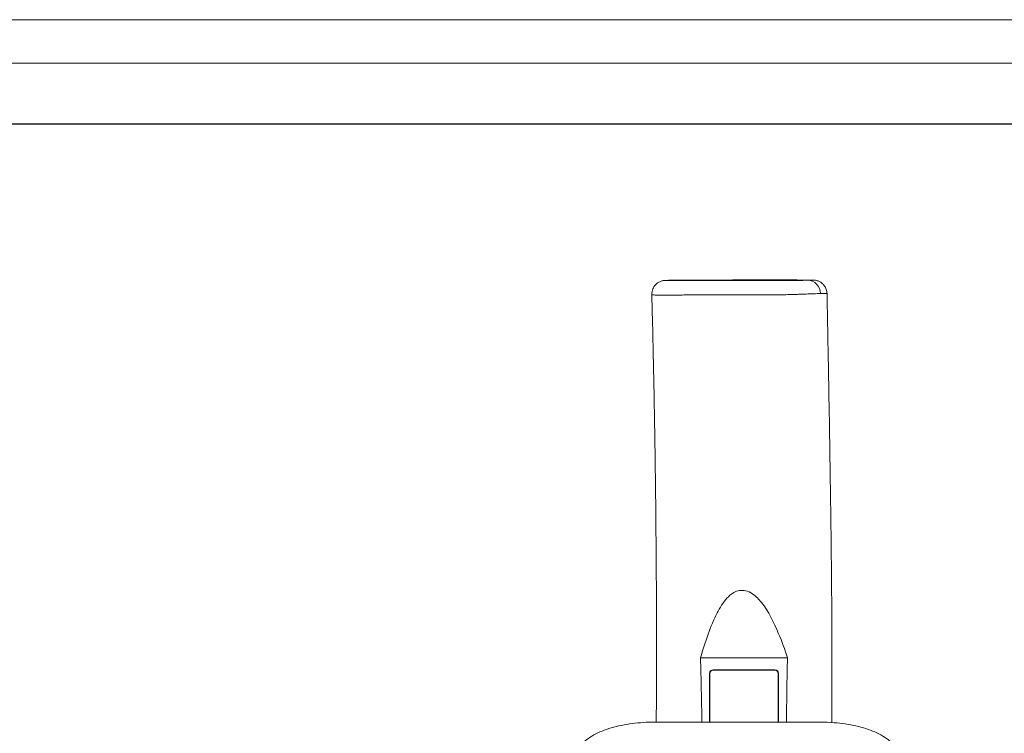
# Model space of a CAD drawing. Units: millimetres. Extents: x 287 to 5609, y 317 to 4081.
# Drawn here: x 1718 to 3149, y 3043 to 4081 of the extents above; entities that cross this region are included whole.
import ezdxf

# ---------------------------------------------------------------- set-up
doc = ezdxf.new("R2010")
doc.units = ezdxf.units.MM
doc.layers.add('G-ANNO-TTLB', color=7, linetype='Continuous', lineweight=9)
doc.layers.add('G-ANNO-TTLB-THIN', color=7, linetype='Continuous', lineweight=9)

# ---------------------------------------------------------------- blocks, each defined once
blk = doc.blocks.new('A3 NGANG - A3 NGANG-450190-Superstructure')
at = {"layer": 'G-ANNO-TTLB-THIN'}
for p, q in [((422.5, 296), (2.5, 296)), ((417.5, 291), (22.5, 291))]:
    blk.add_line(p, q, dxfattribs=at)

msp = doc.modelspace()

# ---------------------------------------------------------------- linework, layer by layer
at = {"linetype": 'Continuous', "lineweight": 0, "extrusion": (0, 1, 0)}
for p, q in [((2833.6, 3152.5), (2707.3, 3152.5)), ((2833.6, 3152.5), (2707.3, 3152.5)), ((2725.5, 3135), (2815.5, 3135)), ((2725.5, 3135), (2725.5, 3134.5)), ((2725.5, 3135), (2725.5, 3134.5)), ((2725.5, 3135), (2815.5, 3135)), ((2815.5, 3134.5), (2725.5, 3134.5)), ((2815.5, 3134.5), (2725.5, 3134.5)), ((2815.5, 3135), (2815.5, 3134.5)), ((2815.5, 3135), (2815.5, 3134.5)), ((2721, 3130), (2720.5, 3130)), ((2720.5, 3059), (2720.5, 3130)), ((2720.5, 3059), (2720.5, 3130)), ((2721, 3130), (2720.5, 3130)), ((2721, 3130), (2721, 3059)), ((2721, 3130), (2721, 3059)), ((2820.5, 3130), (2820, 3130)), ((2820, 3059), (2820, 3130)), ((2820.5, 3130), (2820, 3130)), ((2820, 3059), (2820, 3130)), ((2820.5, 3130), (2820.5, 3059)), ((2820.5, 3130), (2820.5, 3059)), ((2880.9, 3059), (2640.9, 3059))]:
    msp.add_line(p, q, dxfattribs=at)
msp.add_lwpolyline([(688, 3929.3), (5350, 3929.3), (5350, 1570.6), (688, 1570.6)], close=True)
at = {"linetype": 'Continuous', "lineweight": 0, "extrusion": (0, 0, -1)}
for centre, start, end in [((-2725.5, 3130), 360, 90), ((-2725.5, 3130), 360, 90), ((-2815.5, 3130), 90, 180), ((-2815.5, 3130), 90, 180)]:
    msp.add_arc(centre, 5, start, end, dxfattribs=at)
at = {"linetype": 'Continuous', "lineweight": 0}
for centre, start, end in [((2725.5, 3130), 90, 180), ((2725.5, 3130), 90, 180), ((2815.5, 3130), 0, 90), ((2815.5, 3130), 0, 90)]:
    msp.add_arc(centre, 4.5, start, end, dxfattribs=at)
at = {"linetype": 'Continuous', "lineweight": 0, "extrusion": (0, 0, -1)}
for centre, major_axis, ratio, start_param, end_param in [((2662.3, 3681.6), (-0.5, 20), 0.985676, 0, 0.024159), ((2662.3, 3681.6), (-0.5, 20), 0.985676, 0, 0.024159), ((2862.7, 3681.6), (-0.3, 20), 0.955794, 0.013856, 1.554633), ((2862.7, 3681.6), (-0.3, 20), 0.955794, 0.013856, 1.554633)]:
    msp.add_ellipse(centre, major_axis=major_axis, ratio=ratio, start_param=start_param, end_param=end_param, dxfattribs=at)
at = {"linetype": 'Continuous', "lineweight": 0}
for points, knots in [([(2661.8, 3701.6), (2661.1, 3701.6), (2660.5, 3701.5), (2659.4, 3701.5), (2658.9, 3701.5), (2657.9, 3701.4), (2657.5, 3701.4), (2656.5, 3701.4), (2656.1, 3701.4), (2655.3, 3701.3), (2655, 3701.3), (2654.1, 3701.2), (2653.9, 3701.2), (2653.3, 3701.1), (2653.1, 3701.1), (2652.5, 3701), (2652, 3700.9), (2650.6, 3700.5), (2649.8, 3700.3), (2647.3, 3699.2), (2646.3, 3698.7), (2644.1, 3697.2), (2643.1, 3696.4), (2641.2, 3694.4), (2640.4, 3693.5), (2638.4, 3690.5), (2637.3, 3688), (2636.5, 3683.7), (2636.3, 3682.2), (2636.4, 3680.8)], [0, 0, 0, 0, 5.881411, 5.881411, 11.762823, 11.762823, 17.644234, 17.644234, 23.525646, 23.525646, 26.466352, 26.466352, 27.3428, 27.3428, 27.725931, 27.725931, 28.29157, 28.29157, 28.768248, 28.768248, 28.989917, 28.989917, 29.128262, 29.128262, 29.215767, 29.215767, 29.345085, 29.345085, 29.407057, 29.407057, 29.407057, 29.407057]), ([(2862.7, 3701.6), (2861.9, 3701.6), (2861.1, 3701.6), (2859.5, 3701.6), (2858.8, 3701.6), (2856.6, 3701.5), (2855.1, 3701.5), (2852.5, 3701.5), (2851.4, 3701.5), (2848.8, 3701.5), (2847.1, 3701.4), (2844, 3701.4), (2842.6, 3701.4), (2839.7, 3701.4), (2838.2, 3701.4), (2835.1, 3701.3), (2833.5, 3701.3), (2830.7, 3701.3), (2829.6, 3701.3), (2827.3, 3701.3), (2826, 3701.3), (2823.9, 3701.3), (2823.2, 3701.3), (2819.7, 3701.3), (2816.8, 3701.3), (2811.5, 3701.2), (2809.1, 3701.2), (2805.4, 3701.2), (2804.1, 3701.2), (2799.7, 3701.2), (2796.5, 3701.2), (2789.2, 3701.2), (2785, 3701.2), (2775.6, 3701.2), (2770.4, 3701.2), (2761.7, 3701.1), (2758.3, 3701.1), (2750.5, 3701.1), (2746.2, 3701.1), (2739.2, 3701.1), (2736.6, 3701.1), (2732.3, 3701.1), (2730.6, 3701.1), (2725.1, 3701.1), (2721.3, 3701.1), (2714.6, 3701.1), (2711.5, 3701.1), (2704.7, 3701.1), (2701, 3701.1), (2694.7, 3701.1), (2692.1, 3701.1), (2686.7, 3701.1), (2683.9, 3701.1), (2679, 3701.2), (2676.9, 3701.2), (2673, 3701.2), (2671.2, 3701.2), (2668.3, 3701.2), (2667.1, 3701.2), (2664.7, 3701.2), (2663.6, 3701.2), (2661.6, 3701.2), (2660.8, 3701.2), (2659.4, 3701.2), (2658.8, 3701.2), (2657.9, 3701.3), (2657.5, 3701.3), (2657.1, 3701.3), (2657, 3701.3), (2656.6, 3701.3), (2656.5, 3701.3), (2656.3, 3701.3), (2656.3, 3701.3), (2656.5, 3701.4), (2656.6, 3701.4), (2657.1, 3701.4), (2657.6, 3701.4), (2658.3, 3701.4), (2658.5, 3701.5), (2659, 3701.5), (2659.2, 3701.5), (2659.8, 3701.5), (2660.3, 3701.5), (2661.2, 3701.5), (2661.7, 3701.6), (2662.3, 3701.6)], [-177.569313, -177.569313, -177.569313, -177.569313, -173.591107, -173.591107, -170.098157, -170.098157, -163.594782, -163.594782, -159.426968, -159.426968, -153.74499, -153.74499, -149.490936, -149.490936, -145.502916, -145.502916, -141.691448, -141.691448, -139.311776, -139.311776, -136.791844, -136.791844, -135.370592, -135.370592, -130.440376, -130.440376, -126.534374, -126.534374, -124.513719, -124.513719, -119.631367, -119.631367, -113.283671, -113.283671, -105.530936, -105.530936, -100.283994, -100.283994, -93.758685, -93.758685, -89.644463, -89.644463, -87.048711, -87.048711, -81.082591, -81.082591, -76.155459, -76.155459, -69.89076, -69.89076, -65.312054, -65.312054, -60.174503, -60.174503, -55.854451, -55.854451, -51.952002, -51.952002, -48.93176, -48.93176, -45.560376, -45.560376, -42.500512, -42.500512, -39.451135, -39.451135, -36.401753, -36.401753, -34.823212, -34.823212, -31.049357, -31.049357, -27.275498, -27.275498, -22.986759, -22.986759, -16.528667, -16.528667, -13.18852, -13.18852, -10.396838, -10.396838, -5.198419, -5.198419, 0, 0, 0, 0]), ([(2862.7, 3701.6), (2861.9, 3701.6), (2861.1, 3701.6), (2859.5, 3701.6), (2858.8, 3701.6), (2856.6, 3701.5), (2855.1, 3701.5), (2852.5, 3701.5), (2851.4, 3701.5), (2848.8, 3701.5), (2847.1, 3701.4), (2844, 3701.4), (2842.6, 3701.4), (2839.7, 3701.4), (2838.2, 3701.4), (2835.1, 3701.3), (2833.5, 3701.3), (2830.7, 3701.3), (2829.6, 3701.3), (2827.3, 3701.3), (2826, 3701.3), (2823.9, 3701.3), (2823.2, 3701.3), (2819.7, 3701.3), (2816.8, 3701.3), (2811.5, 3701.2), (2809.1, 3701.2), (2805.4, 3701.2), (2804.1, 3701.2), (2799.7, 3701.2), (2796.5, 3701.2), (2789.2, 3701.2), (2785, 3701.2), (2775.6, 3701.2), (2770.4, 3701.2), (2761.7, 3701.1), (2758.3, 3701.1), (2750.5, 3701.1), (2746.2, 3701.1), (2739.2, 3701.1), (2736.6, 3701.1), (2732.3, 3701.1), (2730.6, 3701.1), (2725.1, 3701.1), (2721.3, 3701.1), (2714.6, 3701.1), (2711.5, 3701.1), (2704.7, 3701.1), (2701, 3701.1), (2694.7, 3701.1), (2692.1, 3701.1), (2686.7, 3701.1), (2683.9, 3701.1), (2679, 3701.2), (2676.9, 3701.2), (2673, 3701.2), (2671.2, 3701.2), (2668.3, 3701.2), (2667.1, 3701.2), (2664.7, 3701.2), (2663.6, 3701.2), (2661.6, 3701.2), (2660.8, 3701.2), (2659.4, 3701.2), (2658.8, 3701.2), (2657.9, 3701.3), (2657.5, 3701.3), (2657.1, 3701.3), (2657, 3701.3), (2656.6, 3701.3), (2656.5, 3701.3), (2656.3, 3701.3), (2656.3, 3701.3), (2656.5, 3701.4), (2656.6, 3701.4), (2657.1, 3701.4), (2657.6, 3701.4), (2658.3, 3701.4), (2658.5, 3701.5), (2659, 3701.5), (2659.2, 3701.5), (2659.8, 3701.5), (2660.3, 3701.5), (2661.2, 3701.5), (2661.7, 3701.6), (2662.3, 3701.6)], [-177.569313, -177.569313, -177.569313, -177.569313, -173.591107, -173.591107, -170.098157, -170.098157, -163.594782, -163.594782, -159.426968, -159.426968, -153.74499, -153.74499, -149.490936, -149.490936, -145.502916, -145.502916, -141.691448, -141.691448, -139.311776, -139.311776, -136.791844, -136.791844, -135.370592, -135.370592, -130.440376, -130.440376, -126.534374, -126.534374, -124.513719, -124.513719, -119.631367, -119.631367, -113.283671, -113.283671, -105.530936, -105.530936, -100.283994, -100.283994, -93.758685, -93.758685, -89.644463, -89.644463, -87.048711, -87.048711, -81.082591, -81.082591, -76.155459, -76.155459, -69.89076, -69.89076, -65.312054, -65.312054, -60.174503, -60.174503, -55.854451, -55.854451, -51.952002, -51.952002, -48.93176, -48.93176, -45.560376, -45.560376, -42.500512, -42.500512, -39.451135, -39.451135, -36.401753, -36.401753, -34.823212, -34.823212, -31.049357, -31.049357, -27.275498, -27.275498, -22.986759, -22.986759, -16.528667, -16.528667, -13.18852, -13.18852, -10.396838, -10.396838, -5.198419, -5.198419, 0, 0, 0, 0]), ([(2891.1, 3682.2), (2891.1, 3684.3), (2890.7, 3686.4), (2889.4, 3690.3), (2888.5, 3691.9), (2886.3, 3695), (2885.1, 3696.2), (2882.5, 3698.4), (2881.3, 3699.1), (2878.5, 3700.5), (2877.5, 3700.8), (2875.6, 3701.4), (2875, 3701.5), (2874.1, 3701.6), (2873.8, 3701.7), (2873.2, 3701.7), (2873, 3701.7), (2872.6, 3701.8), (2872.4, 3701.8), (2871.7, 3701.8), (2871.5, 3701.9), (2869.2, 3701.9), (2865.9, 3701.9), (2855.8, 3702), (2849.6, 3702), (2833.7, 3702.1), (2823.7, 3702.1), (2803.2, 3702.1), (2793, 3702.1), (2770, 3702.1), (2757.1, 3702), (2735, 3702), (2725.7, 3702), (2710.2, 3701.9), (2703.9, 3701.9), (2694, 3701.9), (2690.2, 3701.9), (2681.8, 3701.8), (2677.7, 3701.8), (2671, 3701.7), (2668.4, 3701.7), (2664.5, 3701.6), (2663, 3701.6), (2661.8, 3701.6)], [23.448795, 23.448795, 23.448795, 23.448795, 23.506714, 23.506714, 23.571037, 23.571037, 23.656348, 23.656348, 23.791615, 23.791615, 24.048424, 24.048424, 24.462404, 24.462404, 24.850615, 24.850615, 25.332188, 25.332188, 26.1546, 26.1546, 28.415528, 28.415528, 43.301977, 43.301977, 57.862348, 57.862348, 75.804651, 75.804651, 91.414739, 91.414739, 110.637596, 110.637596, 124.791527, 124.791527, 135.077002, 135.077002, 141.876445, 141.876445, 151.540336, 151.540336, 162.138449, 162.138449, 172.313281, 172.313281, 172.313281, 172.313281]), ([(2662.3, 3701.6), (2662.8, 3701.6), (2663.4, 3701.6), (2664.6, 3701.6), (2665.2, 3701.6), (2666.5, 3701.7), (2667.3, 3701.7), (2668.9, 3701.7), (2669.8, 3701.7), (2671.6, 3701.7), (2672.5, 3701.7), (2674.5, 3701.8), (2675.7, 3701.8), (2677.7, 3701.8), (2678.5, 3701.8), (2679.9, 3701.8), (2680.4, 3701.8), (2681.3, 3701.8), (2681.7, 3701.8), (2684, 3701.8), (2686.2, 3701.8), (2691.3, 3701.9), (2694.3, 3701.9), (2699.7, 3701.9), (2702, 3701.9), (2707.7, 3701.9), (2711, 3701.9), (2717.6, 3701.9), (2720.9, 3702), (2727.3, 3702), (2730.3, 3702), (2735.3, 3702), (2737.2, 3702), (2740.7, 3702), (2742.2, 3702), (2745.4, 3702), (2747.1, 3702), (2750.6, 3702), (2752.3, 3702), (2758.8, 3702), (2763.6, 3702), (2771.7, 3702.1), (2775.1, 3702.1), (2781.2, 3702.1), (2784, 3702.1), (2790.3, 3702.1), (2793.8, 3702.1), (2801.2, 3702.1), (2805.1, 3702.1), (2811.2, 3702.1), (2813.4, 3702.1), (2817.3, 3702.1), (2818.9, 3702.1), (2824.7, 3702.1), (2828.8, 3702.1), (2836.2, 3702), (2839.6, 3702), (2844.9, 3702), (2846.9, 3702), (2850.5, 3702), (2852.2, 3702), (2855.6, 3702), (2857.4, 3702), (2860.7, 3702), (2862.2, 3702), (2864.6, 3701.9), (2865.6, 3701.9), (2867.4, 3701.9), (2868.3, 3701.9), (2869.5, 3701.9), (2869.9, 3701.9), (2870.6, 3701.9), (2870.8, 3701.9), (2871.1, 3701.8), (2871.2, 3701.8), (2870.9, 3701.8), (2870.7, 3701.8), (2870.1, 3701.8), (2869.6, 3701.8), (2868.6, 3701.7), (2868, 3701.7), (2866, 3701.7), (2864.4, 3701.7), (2862.7, 3701.6)], [-172.313281, -172.313281, -172.313281, -172.313281, -167.592697, -167.592697, -163.777418, -163.777418, -159.79017, -159.79017, -155.936143, -155.936143, -152.793827, -152.793827, -149.327254, -149.327254, -147.26303, -147.26303, -145.93911, -145.93911, -145.198807, -145.198807, -140.740837, -140.740837, -135.423058, -135.423058, -131.417057, -131.417057, -126.070848, -126.070848, -120.891702, -120.891702, -116.227377, -116.227377, -113.270945, -113.270945, -110.984307, -110.984307, -108.376118, -108.376118, -105.767928, -105.767928, -98.611253, -98.611253, -93.549431, -93.549431, -89.37831, -89.37831, -84.002134, -84.002134, -77.879919, -77.879919, -74.233413, -74.233413, -71.430642, -71.430642, -64.253282, -64.253282, -57.555379, -57.555379, -53.319201, -53.319201, -49.411216, -49.411216, -44.835321, -44.835321, -40.259421, -40.259421, -36.745465, -36.745465, -32.479244, -32.479244, -29.301108, -29.301108, -26.122973, -26.122973, -21.413536, -21.413536, -17.531405, -17.531405, -13.148554, -13.148554, -8.765702, -8.765702, 0, 0, 0, 0]), ([(2662.3, 3701.6), (2662.8, 3701.6), (2663.4, 3701.6), (2664.6, 3701.6), (2665.2, 3701.6), (2666.5, 3701.7), (2667.3, 3701.7), (2668.9, 3701.7), (2669.8, 3701.7), (2671.6, 3701.7), (2672.5, 3701.7), (2674.5, 3701.8), (2675.7, 3701.8), (2677.7, 3701.8), (2678.5, 3701.8), (2679.9, 3701.8), (2680.4, 3701.8), (2681.3, 3701.8), (2681.7, 3701.8), (2684, 3701.8), (2686.2, 3701.8), (2691.3, 3701.9), (2694.3, 3701.9), (2699.7, 3701.9), (2702, 3701.9), (2707.7, 3701.9), (2711, 3701.9), (2717.6, 3701.9), (2720.9, 3702), (2727.3, 3702), (2730.3, 3702), (2735.3, 3702), (2737.2, 3702), (2740.7, 3702), (2742.2, 3702), (2745.4, 3702), (2747.1, 3702), (2750.6, 3702), (2752.3, 3702), (2758.8, 3702), (2763.6, 3702), (2771.7, 3702.1), (2775.1, 3702.1), (2781.2, 3702.1), (2784, 3702.1), (2790.3, 3702.1), (2793.8, 3702.1), (2801.2, 3702.1), (2805.1, 3702.1), (2811.2, 3702.1), (2813.4, 3702.1), (2817.3, 3702.1), (2818.9, 3702.1), (2824.7, 3702.1), (2828.8, 3702.1), (2836.2, 3702), (2839.6, 3702), (2844.9, 3702), (2846.9, 3702), (2850.5, 3702), (2852.2, 3702), (2855.6, 3702), (2857.4, 3702), (2860.7, 3702), (2862.2, 3702), (2864.6, 3701.9), (2865.6, 3701.9), (2867.4, 3701.9), (2868.3, 3701.9), (2869.5, 3701.9), (2869.9, 3701.9), (2870.6, 3701.9), (2870.8, 3701.9), (2871.1, 3701.8), (2871.2, 3701.8), (2870.9, 3701.8), (2870.7, 3701.8), (2870.1, 3701.8), (2869.6, 3701.8), (2868.6, 3701.7), (2868, 3701.7), (2866, 3701.7), (2864.4, 3701.7), (2862.7, 3701.6)], [-172.313281, -172.313281, -172.313281, -172.313281, -167.592697, -167.592697, -163.777418, -163.777418, -159.79017, -159.79017, -155.936143, -155.936143, -152.793827, -152.793827, -149.327254, -149.327254, -147.26303, -147.26303, -145.93911, -145.93911, -145.198807, -145.198807, -140.740837, -140.740837, -135.423058, -135.423058, -131.417057, -131.417057, -126.070848, -126.070848, -120.891702, -120.891702, -116.227377, -116.227377, -113.270945, -113.270945, -110.984307, -110.984307, -108.376118, -108.376118, -105.767928, -105.767928, -98.611253, -98.611253, -93.549431, -93.549431, -89.37831, -89.37831, -84.002134, -84.002134, -77.879919, -77.879919, -74.233413, -74.233413, -71.430642, -71.430642, -64.253282, -64.253282, -57.555379, -57.555379, -53.319201, -53.319201, -49.411216, -49.411216, -44.835321, -44.835321, -40.259421, -40.259421, -36.745465, -36.745465, -32.479244, -32.479244, -29.301108, -29.301108, -26.122973, -26.122973, -21.413536, -21.413536, -17.531405, -17.531405, -13.148554, -13.148554, -8.765702, -8.765702, 0, 0, 0, 0]), ([(2636.4, 3680.8), (2636.4, 3680.7), (2636.4, 3680.7), (2636.5, 3680.6), (2636.7, 3680.6), (2637.1, 3680.5), (2637.3, 3680.4), (2637.8, 3680.4), (2638.3, 3680.3), (2639.6, 3680.2), (2640.4, 3680.2), (2642.3, 3680.1), (2643.5, 3680.1), (2646.2, 3680), (2647.8, 3680), (2650.9, 3680), (2652.5, 3680), (2656.3, 3680), (2658.5, 3680), (2663.3, 3680), (2666, 3680.1), (2671.9, 3680.1), (2675.2, 3680.1), (2681.5, 3680.2), (2684.5, 3680.2), (2691.8, 3680.3), (2696, 3680.3), (2703.7, 3680.4), (2707.1, 3680.4), (2714.8, 3680.4), (2719, 3680.4), (2725.1, 3680.5), (2727, 3680.5), (2731.8, 3680.5), (2734.8, 3680.5), (2742.5, 3680.5), (2747.4, 3680.5), (2756.1, 3680.5), (2760.1, 3680.5), (2770, 3680.5), (2775.9, 3680.4), (2786.9, 3680.4), (2791.9, 3680.4), (2800.8, 3680.4), (2804.6, 3680.4), (2810.1, 3680.4), (2811.7, 3680.4), (2816.4, 3680.5), (2819.5, 3680.5), (2826.5, 3680.6), (2830.3, 3680.6), (2835, 3680.7), (2836, 3680.8), (2838.9, 3680.8), (2840.6, 3680.9), (2843.8, 3681), (2845.2, 3681), (2848.8, 3681.2), (2850.9, 3681.2), (2854.7, 3681.4), (2856.5, 3681.4), (2859.9, 3681.6), (2861.5, 3681.6), (2865.1, 3681.8), (2866.9, 3681.9), (2869.8, 3682), (2871, 3682), (2873.8, 3682.1), (2875.4, 3682.1), (2877.7, 3682.2), (2878.5, 3682.2), (2880.1, 3682.2), (2881, 3682.2), (2881.8, 3682.2)], [29.407058, 29.407058, 29.407058, 29.407058, 31.049357, 31.049357, 34.823212, 34.823212, 36.401753, 36.401753, 39.451135, 39.451135, 42.500512, 42.500512, 45.560376, 45.560376, 48.93176, 48.93176, 51.952002, 51.952002, 55.854451, 55.854451, 60.174503, 60.174503, 65.312054, 65.312054, 69.89076, 69.89076, 76.155459, 76.155459, 81.082591, 81.082591, 87.048711, 87.048711, 89.644463, 89.644463, 93.758685, 93.758685, 100.283994, 100.283994, 105.530936, 105.530936, 113.283671, 113.283671, 119.631367, 119.631367, 124.513719, 124.513719, 126.534374, 126.534374, 130.440376, 130.440376, 135.370592, 135.370592, 136.791844, 136.791844, 139.311776, 139.311776, 141.691448, 141.691448, 145.502916, 145.502916, 149.490936, 149.490936, 153.74499, 153.74499, 159.426968, 159.426968, 163.594782, 163.594782, 170.098157, 170.098157, 173.591107, 173.591107, 177.569313, 177.569313, 177.569313, 177.569313]), ([(2636.4, 3680.8), (2636.4, 3680.7), (2636.4, 3680.7), (2636.5, 3680.6), (2636.7, 3680.6), (2637.1, 3680.5), (2637.3, 3680.4), (2637.8, 3680.4), (2638.3, 3680.3), (2639.6, 3680.2), (2640.4, 3680.2), (2642.3, 3680.1), (2643.5, 3680.1), (2646.2, 3680), (2647.8, 3680), (2650.9, 3680), (2652.5, 3680), (2656.3, 3680), (2658.5, 3680), (2663.3, 3680), (2666, 3680.1), (2671.9, 3680.1), (2675.2, 3680.1), (2681.5, 3680.2), (2684.5, 3680.2), (2691.8, 3680.3), (2696, 3680.3), (2703.7, 3680.4), (2707.1, 3680.4), (2714.8, 3680.4), (2719, 3680.4), (2725.1, 3680.5), (2727, 3680.5), (2731.8, 3680.5), (2734.8, 3680.5), (2742.5, 3680.5), (2747.4, 3680.5), (2756.1, 3680.5), (2760.1, 3680.5), (2770, 3680.5), (2775.9, 3680.4), (2786.9, 3680.4), (2791.9, 3680.4), (2800.8, 3680.4), (2804.6, 3680.4), (2810.1, 3680.4), (2811.7, 3680.4), (2816.4, 3680.5), (2819.5, 3680.5), (2826.5, 3680.6), (2830.3, 3680.6), (2835, 3680.7), (2836, 3680.8), (2838.9, 3680.8), (2840.6, 3680.9), (2843.8, 3681), (2845.2, 3681), (2848.8, 3681.2), (2850.9, 3681.2), (2854.7, 3681.4), (2856.5, 3681.4), (2859.9, 3681.6), (2861.5, 3681.6), (2865.1, 3681.8), (2866.9, 3681.9), (2869.8, 3682), (2871, 3682), (2873.8, 3682.1), (2875.4, 3682.1), (2877.7, 3682.2), (2878.5, 3682.2), (2880.1, 3682.2), (2881, 3682.2), (2881.8, 3682.2)], [29.407058, 29.407058, 29.407058, 29.407058, 31.049357, 31.049357, 34.823212, 34.823212, 36.401753, 36.401753, 39.451135, 39.451135, 42.500512, 42.500512, 45.560376, 45.560376, 48.93176, 48.93176, 51.952002, 51.952002, 55.854451, 55.854451, 60.174503, 60.174503, 65.312054, 65.312054, 69.89076, 69.89076, 76.155459, 76.155459, 81.082591, 81.082591, 87.048711, 87.048711, 89.644463, 89.644463, 93.758685, 93.758685, 100.283994, 100.283994, 105.530936, 105.530936, 113.283671, 113.283671, 119.631367, 119.631367, 124.513719, 124.513719, 126.534374, 126.534374, 130.440376, 130.440376, 135.370592, 135.370592, 136.791844, 136.791844, 139.311776, 139.311776, 141.691448, 141.691448, 145.502916, 145.502916, 149.490936, 149.490936, 153.74499, 153.74499, 159.426968, 159.426968, 163.594782, 163.594782, 170.098157, 170.098157, 173.591107, 173.591107, 177.569313, 177.569313, 177.569313, 177.569313]), ([(2642.9, 3059), (2643, 3072.9), (2643.1, 3086.7), (2643.2, 3121.9), (2643.3, 3143.1), (2643.3, 3185.7), (2643.2, 3207.1), (2643.1, 3250.1), (2643, 3271.7), (2642.7, 3314.4), (2642.5, 3335.6), (2642.1, 3377), (2641.9, 3397.2), (2641.4, 3436.8), (2641.1, 3456.2), (2640.5, 3494.5), (2640.2, 3513.4), (2639.5, 3551.6), (2639.1, 3570.9), (2638.2, 3611.3), (2637.7, 3632.5), (2636.9, 3662.7), (2636.6, 3671.7), (2636.4, 3680.8)], [1357.225493, 1357.225493, 1357.225493, 1357.225493, 1398.883933, 1398.883933, 1462.554732, 1462.554732, 1526.797665, 1526.797665, 1591.618128, 1591.618128, 1655.110741, 1655.110741, 1716.022944, 1716.022944, 1774.301889, 1774.301889, 1831.253638, 1831.253638, 1889.518217, 1889.518217, 1953.375096, 1953.375096, 1980.713043, 1980.713043, 1980.713043, 1980.713043]), ([(2881.8, 3682.2), (2883.6, 3682.2), (2885.3, 3682.3), (2887.5, 3682.2), (2888.2, 3682.2), (2889.4, 3682.2), (2889.9, 3682.2), (2890.6, 3682.2), (2890.9, 3682.2), (2891.1, 3682.2), (2891.1, 3682.2), (2891.1, 3682.2)], [0, 0, 0, 0, 8.765702, 8.765702, 13.148554, 13.148554, 17.531405, 17.531405, 21.413536, 21.413536, 23.448795, 23.448795, 23.448795, 23.448795]), ([(2881.8, 3682.2), (2883.6, 3682.2), (2885.3, 3682.3), (2887.5, 3682.2), (2888.2, 3682.2), (2889.4, 3682.2), (2889.9, 3682.2), (2890.6, 3682.2), (2890.9, 3682.2), (2891.1, 3682.2), (2891.1, 3682.2), (2891.1, 3682.2)], [0, 0, 0, 0, 8.765702, 8.765702, 13.148554, 13.148554, 17.531405, 17.531405, 21.413536, 21.413536, 23.448795, 23.448795, 23.448795, 23.448795]), ([(2891.1, 3682.2), (2891.2, 3678.9), (2891.3, 3675.5), (2891.5, 3662.2), (2891.7, 3652.2), (2892.4, 3612.2), (2893, 3582.2), (2894.6, 3493.9), (2895.6, 3435.6), (2897, 3330.8), (2897.6, 3284.3), (2898.1, 3205.1), (2898.2, 3172.5), (2898.2, 3112.7), (2898.1, 3085.6), (2897.9, 3058.4)], [0, 0, 0, 0, 10, 10, 40.000008, 40.000008, 130.000066, 130.000066, 305.070691, 305.070691, 444.587847, 444.587847, 542.479982, 542.479982, 623.930657, 623.930657, 623.930657, 623.930657]), ([(2707.3, 3152.5), (2713.8, 3175.5), (2721.8, 3199.3), (2735.3, 3225.1), (2740.1, 3233), (2748.2, 3241.9), (2751.6, 3245), (2758.3, 3248.8), (2761, 3249.9), (2766.9, 3250.8), (2769.8, 3250.7), (2776.4, 3249.3), (2779.8, 3247.6), (2787.9, 3242.1), (2792.3, 3237.5), (2805.7, 3220.7), (2814, 3203.9), (2825.5, 3176.3), (2829.7, 3164.4), (2833.6, 3152.5)], [-309.647727, -309.647727, -309.647727, -309.647727, -218.206673, -218.206673, -181.858024, -181.858024, -165.684579, -165.684579, -155.360716, -155.360716, -145.226816, -145.226816, -132.17955, -132.17955, -111.426678, -111.426678, -57.350564, -57.350564, -20.143775, -20.143775, -20.143775, -20.143775]), ([(2707.3, 3152.5), (2713.8, 3175.5), (2721.8, 3199.3), (2735.3, 3225.1), (2740.1, 3233), (2748.2, 3241.9), (2751.6, 3245), (2758.3, 3248.8), (2761, 3249.9), (2766.9, 3250.8), (2769.8, 3250.7), (2776.4, 3249.3), (2779.8, 3247.6), (2787.9, 3242.1), (2792.3, 3237.5), (2805.7, 3220.7), (2814, 3203.9), (2825.5, 3176.3), (2829.7, 3164.4), (2833.6, 3152.5)], [-309.647727, -309.647727, -309.647727, -309.647727, -218.206673, -218.206673, -181.858024, -181.858024, -165.684579, -165.684579, -155.360716, -155.360716, -145.226816, -145.226816, -132.17955, -132.17955, -111.426678, -111.426678, -57.350564, -57.350564, -20.143775, -20.143775, -20.143775, -20.143775]), ([(2640.9, 3059), (2629.7, 3059), (2618.6, 3058.3), (2597.2, 3055.5), (2587, 3053.4), (2568.2, 3047.9), (2559.7, 3044.5), (2544.8, 3036.2), (2538.3, 3031.3), (2528.8, 3019.4), (2525.4, 3012.2), (2524.9, 3003.9), (2524.9, 3003.2), (2524.9, 3002.6)], [4.712672, 4.712672, 4.712672, 4.712672, 5.026714, 5.026714, 5.340757, 5.340757, 5.654799, 5.654799, 5.968842, 5.968842, 6.259639, 6.259639, 6.282884, 6.282884, 6.282884, 6.282884]), ([(2996.8, 3002.6), (2996.8, 3007.8), (2995.5, 3013), (2990.6, 3023), (2986.7, 3027.6), (2976.1, 3036.9), (2968.8, 3041.1), (2952.3, 3048.3), (2943.1, 3051.2), (2923.2, 3055.7), (2912.5, 3057.3), (2894.7, 3058.7), (2887.8, 3059), (2880.9, 3059)], [3.141677, 3.141677, 3.141677, 3.141677, 3.337945, 3.337945, 3.574578, 3.574578, 3.888729, 3.888729, 4.202881, 4.202881, 4.517033, 4.517033, 4.712389, 4.712389, 4.712389, 4.712389])]:
    msp.add_open_spline(points, degree=3, knots=knots, dxfattribs=at)
for points in [[(2709.2, 3059), (2708.8, 3090.9), (2708.2, 3121.8), (2707.3, 3152.5)], [(2709.2, 3059), (2708.8, 3090.9), (2708.2, 3121.8), (2707.3, 3152.5)], [(2833.6, 3152.5), (2832.9, 3121.6), (2832.4, 3091), (2832.2, 3059)], [(2833.6, 3152.5), (2832.9, 3121.6), (2832.4, 3091), (2832.2, 3059)]]:
    msp.add_open_spline(points, degree=3, dxfattribs=at)

# ---------------------------------------------------------------- block references
at = {"layer": 'G-ANNO-TTLB', "xscale": 12.672, "yscale": 12.672, "zscale": 12.672}
msp.add_blockref('A3 NGANG - A3 NGANG-450190-Superstructure', (255, 329.7), dxfattribs=at)

doc.saveas('drawing.dxf')
